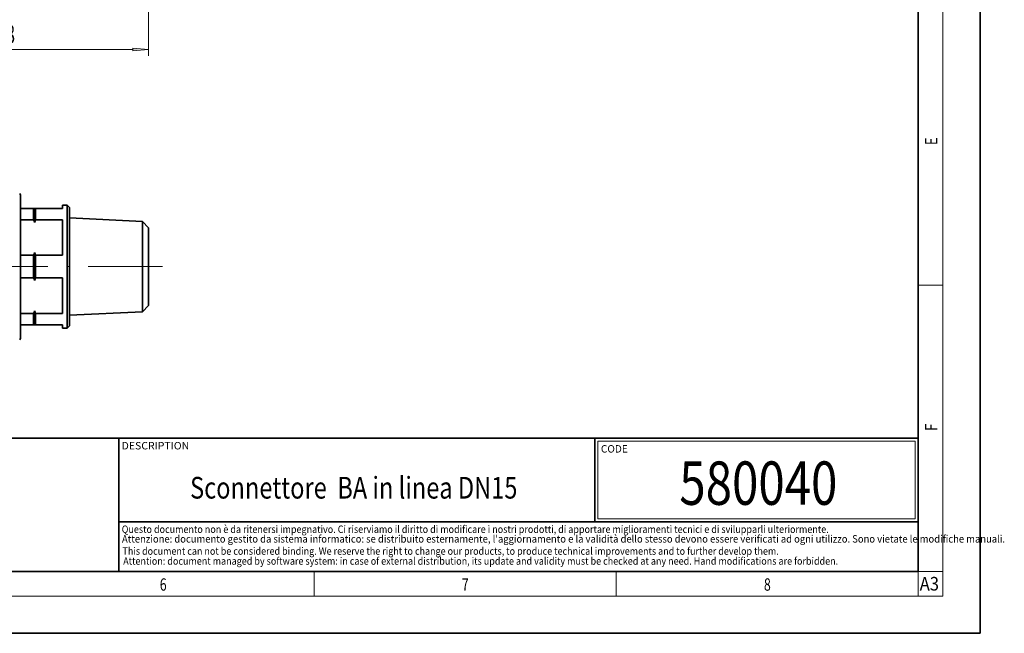
# Model space of a CAD drawing. Extents: x 0 to 424, y 0 to 297.
# Drawn here: x 265 to 424, y 0 to 99 of the extents above; entities that cross this region are included whole.
import ezdxf
from ezdxf.enums import TextEntityAlignment as Align

# ---------------------------------------------------------------- set-up
doc = ezdxf.new("R2010")
doc.units = 0
doc.linetypes.add('DASHDOT', pattern=[18.5, 12, -3, 0.5, -3])
doc.layers.get('0').update_dxf_attribs({"lineweight": 13})
doc.styles.get("Standard").update_dxf_attribs({"font": 'isocp.shx'})
doc.dimstyles.get("Standard").update_dxf_attribs({"dimtxt": 2.5, "dimasz": 2.5, "dimexe": 1.25, "dimexo": 0.625, "dimtad": 1, "dimcen": 2.5, "dimadec": 0, "dimazin": 0, "dimtfac": 1, "dimtmove": 0, "dimatfit": 0, "dimfxl": 1, "dimarcsym": 0})

# ---------------------------------------------------------------- blocks, each defined once
blk = doc.blocks.new('*D50')
at = {"color": 7, "lineweight": 13}
for p, q in [((285.773315, 210.880603), (285.773315, 197.581131)), ((285.773315, 178.021317), (285.773315, 93.1937)), ((234.790533, 106.316686), (234.790533, 105.557004)), ((234.790533, 96.987955), (234.790533, 93.1937)), ((237.281022, 94.193696), (283.282829, 94.193696))]:
    blk.add_line(p, q, dxfattribs=at)
for points in [[(237.281022, 94.411592), (234.790533, 94.193696), (237.281022, 93.975812)], [(283.282829, 93.975812), (285.773315, 94.193696), (283.282829, 94.411592)]]:
    blk.add_lwpolyline(points, close=True, dxfattribs=at)
for points in [[(237.281022, 94.411592), (234.790533, 94.193696), (237.281022, 94.411592), (237.281022, 93.975812)], [(283.282829, 93.975812), (285.773315, 94.193696), (283.282829, 93.975812), (283.282829, 94.411592)]]:
    blk.add_solid(points, dxfattribs=at)
at = {"color": 7, "lineweight": 13, "width": 0.6}
blk.add_text('68', height=3, dxfattribs=at).set_placement((260.984039, 95.193704), (264.256809, 95.193704), align=Align.FIT)
blk = doc.blocks.new('BLOCK161')
at = {"color": 7, "lineweight": 13, "width": 0.75}
blk.add_text('E', height=2, rotation=90.000003, dxfattribs=at).set_placement((413.092773, 78.778), (413.092773, 80.040169), align=Align.FIT)
blk = doc.blocks.new('BLOCK162')
at = {"color": 7, "lineweight": 13, "width": 0.75}
blk.add_text('F', height=2, rotation=90.000003, dxfattribs=at).set_placement((413.092773, 32.649937), (413.092773, 33.834915), align=Align.FIT)
blk = doc.blocks.new('BLOCK169')
at = {"color": 7, "lineweight": 13, "width": 0.75}
blk.add_text('8', height=2, dxfattribs=at).set_placement((385.102722, 6.874945), (386.212585, 6.874945), align=Align.FIT)
blk = doc.blocks.new('BLOCK170')
at = {"color": 7, "lineweight": 13, "width": 0.75}
blk.add_text('7', height=2, dxfattribs=at).set_placement((336.352722, 6.874945), (337.462585, 6.874945), align=Align.FIT)
blk = doc.blocks.new('BLOCK171')
at = {"color": 7, "lineweight": 13, "width": 0.75}
blk.add_text('6', height=2, dxfattribs=at).set_placement((287.602722, 6.874945), (288.712585, 6.874945), align=Align.FIT)
blk = doc.blocks.new('BLOCK185')
at = {"color": 7, "lineweight": 13, "width": 0.8}
blk.add_text('A3', height=2.2, dxfattribs=at).set_placement((410.245087, 6.899724), (413.356537, 6.899724), align=Align.FIT)
blk = doc.blocks.new('BLOCK186')
at = {"color": 7, "lineweight": 13, "width": 0.7}
blk.add_text('580040', height=7, dxfattribs=at).set_placement((371.453674, 20.734997), (396.956268, 20.734997), align=Align.FIT)
blk = doc.blocks.new('BLOCK187')
at = {"color": 7, "lineweight": 13, "width": 0.6}
blk.add_text('Sconnettore  BA in linea DN15', height=3.5, dxfattribs=at).set_placement((292.495331, 21.74147), (345.322113, 21.74147), align=Align.FIT)
blk = doc.blocks.new('BLOCK188')
at = {"color": 7, "lineweight": 13, "width": 0.75}
blk.add_text('DESCRIPTION', height=1.2, dxfattribs=at).set_placement((281.442719, 29.673382), (292.356201, 29.673382), align=Align.FIT)
blk = doc.blocks.new('BLOCK189')
at = {"color": 7, "lineweight": 13, "width": 0.75}
blk.add_text('CODE', height=1.2, dxfattribs=at).set_placement((358.790222, 29.167343), (363.138763, 29.167343), align=Align.FIT)
blk = doc.blocks.new('BLOCK190')
at = {"color": 7, "lineweight": 13, "width": 0.731}
blk.add_text("Attenzione: documento gestito da sistema informatico: se distribuito esternamente, l'aggiornamento e la validità dello stesso devono essere verificati ad ogni utilizzo. Sono vietate le modifiche manuali.", height=1.2, rotation=0.000005, dxfattribs=at).set_placement((281.50589, 14.63884), (424.008392, 14.638852), align=Align.FIT)
blk = doc.blocks.new('BLOCK191')
at = {"color": 7, "lineweight": 13, "width": 0.731}
blk.add_text('Attention: document managed by software system: in case of external distribution, its update and validity must be checked at any need. Hand modifications are forbidden.', height=1.2, rotation=0.000001, dxfattribs=at).set_placement((281.702698, 11.06699), (397.082489, 11.066993), align=Align.FIT)
blk = doc.blocks.new('BLOCK192')
at = {"color": 7, "lineweight": 13, "width": 0.7}
blk.add_text('Questo documento non è da ritenersi impegnativo. Ci riserviamo il diritto di modificare i nostri prodotti, di apportare miglioramenti tecnici e di svilupparli ulteriormente.', height=1.2, dxfattribs=at).set_placement((281.463959, 16.193491), (395.562134, 16.193491), align=Align.FIT)
blk = doc.blocks.new('BLOCK193')
at = {"color": 7, "lineweight": 13, "width": 0.731}
blk.add_text('This document can not be considered binding. We reserve the right to change our products, to produce technical improvements and to further develop them.', height=1.2, dxfattribs=at).set_placement((281.590973, 12.673855), (387.492218, 12.673855), align=Align.FIT)
blk = doc.blocks.new('BLOCK208')
at = {"color": 7, "lineweight": 35}
for p, q in [((94.5, 15.01), (94.5, 13.17)), ((94.5, 13.17), (94.5, -15.01)), ((103.5, 13.25), (103.5, 12.5)), ((103.5, 13.25), (104.5, 13.25)), ((104.5, -6.35), (104.5, 13.25)), ((105, 12.75), (104.5, 13.25)), ((105, -6.11), (105, 12.75)), ((97.3, 12.5), (94.5, 12.5)), ((97.5, 12.5), (97.3, 12.5)), ((97.3, 10.06), (97.3, 12.5)), ((97.5, 12.5), (97.7, 12.5)), ((97.5, 9.5), (97.5, 12.5)), ((97.7, 12.5), (103.5, 12.5)), ((97.7, 10.06), (97.7, 12.5)), ((94.5, 10.06), (97.3, 10.06)), ((103.5, 10.06), (97.7, 10.06)), ((103.5, 10.06), (103.5, 2.44)), ((120.7, 9.71), (105, 10.48)), ((120.7, -4.65), (120.7, 9.71)), ((122, 8.36), (120.7, 9.71)), ((122, -4.01), (122, 8.36)), ((94.5, 2.44), (97.3, 2.44)), ((97.3, -2.44), (97.3, 2.44)), ((97.5, -3), (97.5, 3)), ((103.5, 2.44), (97.7, 2.44)), ((97.7, -2.44), (97.7, 2.44)), ((97.3, -2.44), (94.5, -2.44)), ((97.7, -2.44), (103.5, -2.44)), ((103.5, -2.44), (103.5, -6.35)), ((122, -8.36), (122, -4.01)), ((103.5, -6.35), (103.5, -10.06)), ((104.5, -13.25), (104.5, -6.35)), ((105, -12.75), (105, -6.11)), ((120.7, -9.71), (120.7, -4.65)), ((122, -8.36), (120.7, -9.71)), ((94.5, -10.06), (97.3, -10.06)), ((97.3, -12.5), (97.3, -10.06)), ((97.5, -12.5), (97.5, -9.5)), ((97.7, -12.5), (97.7, -10.06)), ((103.5, -10.06), (97.7, -10.06)), ((120.7, -9.71), (105, -10.48)), ((97.3, -12.5), (94.5, -12.5)), ((97.5, -12.5), (97.3, -12.5)), ((97.5, -12.5), (97.7, -12.5)), ((97.7, -12.5), (103.5, -12.5)), ((103.5, -12.5), (103.5, -13.25)), ((103.5, -13.25), (104.5, -13.25)), ((105, -12.75), (104.5, -13.25))]:
    blk.add_line(p, q, dxfattribs=at)
for centre, radius, start, end in [((93, 15.01), 1.5, 0, 30), ((85.1, 5.38), 13.07, 18.3733, 20.9786), ((109.9, 5.38), 13.07, 159.0214, 161.6267), ((85.1, 7.12), 13.07, 339.0214, 341.6267), ((109.9, 7.12), 13.07, 198.3733, 200.9786), ((85.1, -7.12), 13.07, 18.3733, 20.9786), ((109.9, -7.12), 13.07, 159.0214, 161.6267), ((85.1, -5.38), 13.07, 339.0214, 341.6267), ((109.9, -5.38), 13.07, 198.3733, 200.9786), ((93, -15.01), 1.5, 330, 360)]:
    blk.add_arc(centre, radius, start, end, dxfattribs=at)

msp = doc.modelspace()

# ---------------------------------------------------------------- linework, layer by layer
at = {"color": 7, "lineweight": 35}
for p, q in [((420, 0), (420, 297)), ((410, 10), (410, 287)), ((230, 31.5), (410, 31.5)), ((281, 31.5), (281, 10)), ((357.812393, 18), (357.812393, 31.5)), ((357.812393, 31.5), (410, 31.5)), ((410, 10), (410, 31.5)), ((357.812393, 18), (281, 18)), ((357.812393, 18), (408.5, 18)), ((397, 18), (410, 18)), ((20, 10), (410, 10)), ((230, 10), (410, 10)), ((0, 0), (420, 0))]:
    msp.add_line(p, q, dxfattribs=at)
at = {"color": 7, "lineweight": 13}
for p, q in [((414, 6), (414, 291)), ((410, 56.166667), (414, 56.166667)), ((358.312393, 31), (409.5, 31)), ((358.312393, 18.5), (358.312393, 31)), ((409.5, 31), (409.5, 18.5)), ((312.5, 6), (312.5, 10)), ((361.25, 6), (361.25, 10)), ((410, 10), (414, 10)), ((410, 10), (410, 6)), ((414, 6), (16, 6))]:
    msp.add_line(p, q, dxfattribs=at)
at = {"color": 7, "linetype": 'DASHDOT', "lineweight": 13}
msp.add_line((288.036127, 59.177113), (260.882359, 59.177113), dxfattribs=at)
at = {"color": 252, "lineweight": 13}
msp.add_line((358.312393, 18.5), (409.5, 18.5), dxfattribs=at)

# ---------------------------------------------------------------- block references
at = {"lineweight": 0, "xscale": 0.75, "yscale": 0.75, "zscale": 0.75}
msp.add_blockref('BLOCK208', (194.273315, 59.177113), dxfattribs=at)
at = {"lineweight": 0}
for name in ['BLOCK161', 'BLOCK162', 'BLOCK188', 'BLOCK189', 'BLOCK186', 'BLOCK187', 'BLOCK192', 'BLOCK190', 'BLOCK193', 'BLOCK191', 'BLOCK171', 'BLOCK170', 'BLOCK169', 'BLOCK185']:
    msp.add_blockref(name, (0, 0), dxfattribs=at)

# ---------------------------------------------------------------- dimensions: what is measured, and where the dimension line sits
at = {"color": 0, "lineweight": 0}
dim = msp.add_linear_dim(base=(285.773315, 94.1937), p1=(234.790534, 106.316691), p2=(285.773315, 210.880603), angle=359.998092, dimstyle='STANDARD', override={"dimlfac": 1.333333}, dxfattribs=at)
dim.commit()
dim.dimension.update_dxf_attribs({"geometry": '*D50', "text_midpoint": (262.620424, 94.1937), "dimtype": 160, "oblique_angle": 89.999523})

doc.saveas('drawing.dxf')
